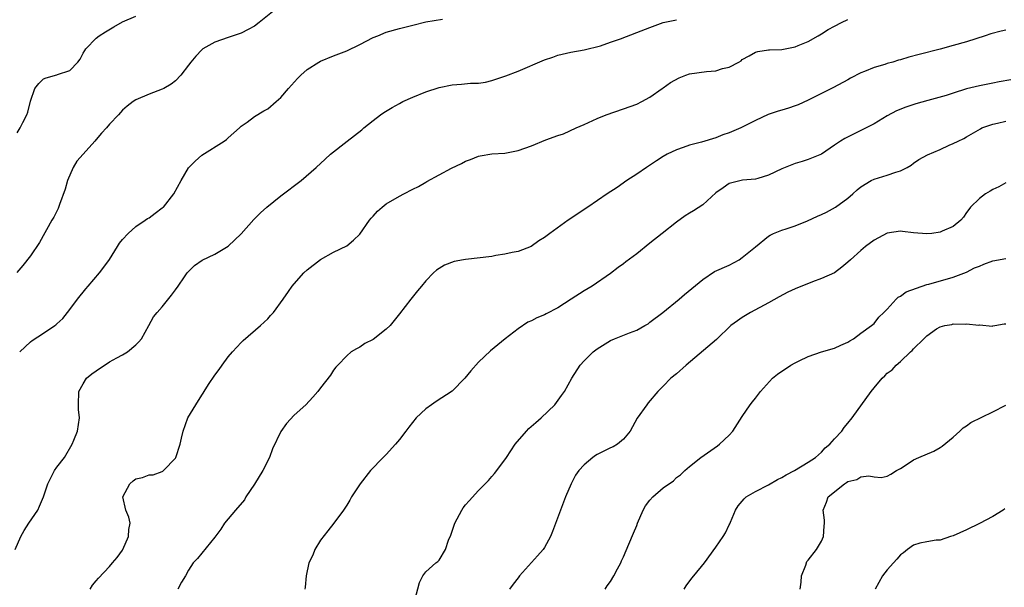
# Model space of a CAD drawing. Units: inches. Extents: x 2622000 to 2625000, y 1479000 to 1482000.
# Drawn here: x 2623261 to 2623411, y 1479153 to 1479239 of the extents above; entities that cross this region are included whole.
import ezdxf

# ---------------------------------------------------------------- set-up
doc = ezdxf.new("R2010")
doc.units = ezdxf.units.IN
doc.header["$MEASUREMENT"] = 0
doc.layers.add('LD26221479_2ft', color=192, linetype='Continuous')

msp = doc.modelspace()

# ---------------------------------------------------------------- linework, layer by layer
at = {"layer": 'LD26221479_2ft'}
for points, elevation in [([(2623300.22, 1479241), (2623297.73, 1479239), (2623297, 1479238.47), (2623296.06, 1479237.94), (2623295, 1479237.4), (2623293, 1479236.72), (2623291, 1479236.01), (2623289.18, 1479235), (2623289, 1479234.84), (2623288.11, 1479233.89), (2623287.34, 1479233), (2623287, 1479232.51), (2623285.84, 1479231), (2623285, 1479230.17), (2623284.34, 1479229.66), (2623283.25, 1479229), (2623283, 1479228.87), (2623281, 1479228.15), (2623279, 1479227.29), (2623278.58, 1479227), (2623277.69, 1479226.31), (2623277, 1479225.69), (2623276.38, 1479225), (2623275, 1479223.57), (2623274.56, 1479223), (2623273.81, 1479222.19), (2623273, 1479221.27), (2623272.8, 1479221), (2623271, 1479219.04), (2623270.06, 1479217.94), (2623269.51, 1479217), (2623268.64, 1479215), (2623268.3, 1479213.7), (2623267.4, 1479211.4), (2623267.23, 1479210.77), (2623267, 1479210.39), (2623266.54, 1479209.46), (2623266.25, 1479209), (2623264.37, 1479205.63), (2623263, 1479203.57), (2623261.88, 1479202.12), (2623260.95, 1479201.05)], 10552), ([(2623260.67, 1479159), (2623261.55, 1479161), (2623262.07, 1479161.93), (2623262.77, 1479163), (2623264.12, 1479165), (2623264.4, 1479165.6), (2623264.99, 1479167), (2623265.65, 1479169), (2623266.09, 1479169.91), (2623266.65, 1479171), (2623267, 1479171.51), (2623268.16, 1479173), (2623269.36, 1479175), (2623269.61, 1479175.61), (2623270.13, 1479177), (2623270.44, 1479179), (2623270.29, 1479180.29), (2623270.29, 1479181), (2623270.34, 1479183), (2623271, 1479184.15), (2623271.52, 1479185), (2623272.34, 1479185.66), (2623273, 1479186.16), (2623275, 1479187.48), (2623276.1, 1479188.1), (2623277, 1479188.55), (2623277.75, 1479189), (2623279, 1479190.07), (2623279.46, 1479190.54), (2623279.85, 1479191), (2623280.97, 1479193), (2623281.68, 1479194.32), (2623282.22, 1479195), (2623283, 1479195.85), (2623284.4, 1479197.6), (2623285, 1479198.41), (2623285.4, 1479199), (2623286.38, 1479200.38), (2623286.79, 1479201), (2623287.9, 1479202.1), (2623289.08, 1479202.92), (2623291, 1479203.85), (2623293, 1479205.04), (2623295, 1479206.92), (2623296.89, 1479209.11), (2623297.89, 1479210.11), (2623298.85, 1479211), (2623301, 1479212.71), (2623304.08, 1479215), (2623306.38, 1479217), (2623307.73, 1479218.27), (2623308.53, 1479219), (2623311.05, 1479221), (2623312.16, 1479221.83), (2623313.28, 1479222.72), (2623313.6, 1479223), (2623315, 1479224.14), (2623316.11, 1479225), (2623316.64, 1479225.36), (2623317.9, 1479226.1), (2623319, 1479226.72), (2623319.52, 1479227), (2623321, 1479227.69), (2623323, 1479228.5), (2623325, 1479229.16), (2623327, 1479229.54), (2623328.38, 1479229.62), (2623329.77, 1479229.77), (2623331, 1479229.81), (2623332.06, 1479229.94), (2623333, 1479230.18), (2623335.11, 1479230.89), (2623337, 1479231.64), (2623341, 1479233.33), (2623342.24, 1479233.76), (2623343, 1479234.05), (2623345, 1479234.5), (2623347, 1479234.84), (2623349.49, 1479235.48), (2623351, 1479236.02), (2623352.52, 1479236.52), (2623355, 1479237.46), (2623357, 1479238.25), (2623359.02, 1479238.98), (2623361, 1479239.43)], 10556), ([(2623261, 1479222.25), (2623261.45, 1479223), (2623261.84, 1479223.84), (2623262.44, 1479225), (2623262.61, 1479225.39), (2623263, 1479227.04), (2623263.7, 1479229), (2623264.27, 1479229.73), (2623265, 1479230.46), (2623265.4, 1479230.6), (2623267, 1479231.06), (2623267.12, 1479231.12), (2623269, 1479231.71), (2623270.2, 1479233), (2623270.56, 1479233.44), (2623271, 1479234.33), (2623271.24, 1479234.76), (2623271.4, 1479235), (2623273, 1479236.64), (2623273.45, 1479237), (2623274.42, 1479237.58), (2623275.65, 1479238.35), (2623277, 1479239.1), (2623279, 1479239.96)], 10550), ([(2623261.38, 1479189), (2623263, 1479190.54), (2623263.25, 1479190.75), (2623265, 1479191.83), (2623266.69, 1479193), (2623266.86, 1479193.14), (2623267, 1479193.27), (2623267.9, 1479194.09), (2623269, 1479195.45), (2623270.15, 1479197), (2623271.41, 1479198.59), (2623271.79, 1479199), (2623273.51, 1479201), (2623274.15, 1479201.85), (2623275, 1479203.03), (2623276.24, 1479205), (2623276.51, 1479205.49), (2623277, 1479206.09), (2623277.83, 1479207), (2623279, 1479208.05), (2623280.44, 1479209), (2623280.75, 1479209.25), (2623281, 1479209.38), (2623281.91, 1479210.09), (2623283, 1479210.85), (2623283.18, 1479211), (2623284.77, 1479213), (2623285.88, 1479215), (2623287, 1479216.92), (2623287.06, 1479217), (2623288.02, 1479217.98), (2623289, 1479218.88), (2623292.4, 1479221), (2623292.76, 1479221.24), (2623293, 1479221.48), (2623294.74, 1479223), (2623295, 1479223.25), (2623295.88, 1479223.88), (2623297, 1479224.73), (2623298.41, 1479225.59), (2623299, 1479225.91), (2623300.31, 1479227), (2623301, 1479227.63), (2623302.14, 1479229), (2623303.52, 1479230.48), (2623304.03, 1479231), (2623305, 1479231.85), (2623306.75, 1479233), (2623307, 1479233.14), (2623309, 1479233.95), (2623311, 1479234.71), (2623313, 1479235.66), (2623315, 1479236.71), (2623315.7, 1479237), (2623317, 1479237.51), (2623319, 1479238.09), (2623321, 1479238.61), (2623323, 1479239.08), (2623325.52, 1479239.52)], 10554), ([(2623272.06, 1479153), (2623272.41, 1479153.59), (2623273, 1479154.28), (2623273.32, 1479154.68), (2623275, 1479156.44), (2623275.48, 1479157), (2623276.17, 1479157.83), (2623277, 1479158.91), (2623277.05, 1479159), (2623277.91, 1479161), (2623277.94, 1479162.06), (2623278.15, 1479163), (2623277.94, 1479163.94), (2623277.48, 1479165), (2623277.05, 1479167), (2623278.11, 1479169), (2623278.57, 1479169.43), (2623279, 1479169.77), (2623280.03, 1479169.97), (2623281, 1479170.36), (2623281.63, 1479170.37), (2623283, 1479170.84), (2623283.1, 1479170.9), (2623283.22, 1479171), (2623285, 1479172.89), (2623285.07, 1479173), (2623285.74, 1479175), (2623285.91, 1479175.91), (2623286.19, 1479177), (2623286.9, 1479179), (2623288.08, 1479181), (2623289, 1479182.44), (2623289.23, 1479182.77), (2623289.37, 1479183), (2623290.04, 1479184.04), (2623291, 1479185.48), (2623291.64, 1479186.36), (2623292.08, 1479187), (2623293, 1479188.26), (2623293.64, 1479189), (2623295, 1479190.46), (2623295.27, 1479190.73), (2623297.9, 1479193), (2623299, 1479194.03), (2623299.45, 1479194.55), (2623299.87, 1479195), (2623301.35, 1479197), (2623302.16, 1479198.16), (2623302.73, 1479199), (2623303, 1479199.32), (2623304.49, 1479201), (2623305, 1479201.45), (2623307, 1479203.03), (2623309, 1479204.13), (2623311, 1479205.13), (2623312.02, 1479205.98), (2623313, 1479206.87), (2623314.47, 1479209), (2623314.7, 1479209.3), (2623315, 1479209.6), (2623315.64, 1479210.36), (2623316.37, 1479211), (2623317, 1479211.49), (2623319, 1479212.66), (2623319.68, 1479213), (2623321, 1479213.7), (2623321.88, 1479214.12), (2623323, 1479214.79), (2623323.15, 1479214.85), (2623325, 1479215.9), (2623326.91, 1479216.91), (2623328.41, 1479217.59), (2623329, 1479217.94), (2623329.79, 1479218.21), (2623331, 1479218.71), (2623331.23, 1479218.77), (2623333, 1479219.05), (2623335, 1479219.18), (2623335.21, 1479219.21), (2623337, 1479219.58), (2623339, 1479220.29), (2623341.18, 1479221.18), (2623343, 1479221.85), (2623343.87, 1479222.13), (2623345.81, 1479223), (2623347, 1479223.5), (2623349, 1479224.41), (2623350.37, 1479225), (2623353, 1479225.91), (2623355, 1479226.63), (2623355.76, 1479227), (2623357, 1479227.65), (2623358.84, 1479229), (2623359, 1479229.1), (2623360.11, 1479229.89), (2623361.42, 1479230.58), (2623362.45, 1479231), (2623363, 1479231.2), (2623365.58, 1479231.58), (2623367, 1479231.66), (2623368.02, 1479232.02), (2623369, 1479232.22), (2623370.47, 1479233), (2623370.81, 1479233.19), (2623371, 1479233.37), (2623372.07, 1479233.93), (2623373, 1479234.51), (2623373.38, 1479234.62), (2623375, 1479234.83), (2623375.13, 1479234.87), (2623377, 1479234.91), (2623379, 1479235.3), (2623379.49, 1479235.49), (2623381, 1479236.12), (2623382.51, 1479237), (2623383, 1479237.27), (2623384.05, 1479237.95), (2623385, 1479238.42), (2623386.06, 1479239), (2623387, 1479239.47)], 10558), ([(2623411, 1479237.86), (2623410.29, 1479237.71), (2623408.73, 1479237.27), (2623407.83, 1479237), (2623405, 1479236.09), (2623403, 1479235.5), (2623401.04, 1479234.96), (2623397.84, 1479234.16), (2623396.27, 1479233.73), (2623395, 1479233.35), (2623394.72, 1479233.28), (2623393.84, 1479233), (2623393, 1479232.76), (2623392.64, 1479232.64), (2623391, 1479232.16), (2623389.56, 1479231.56), (2623389, 1479231.37), (2623387.43, 1479230.57), (2623387, 1479230.3), (2623384.86, 1479229.14), (2623381, 1479227.2), (2623379.48, 1479226.52), (2623379, 1479226.34), (2623377.99, 1479226.01), (2623377, 1479225.71), (2623376.44, 1479225.56), (2623374.95, 1479225.05), (2623373, 1479224.15), (2623370.79, 1479223), (2623369, 1479222.26), (2623368.05, 1479221.95), (2623367, 1479221.51), (2623364.83, 1479220.83), (2623363, 1479220.38), (2623362.03, 1479220.03), (2623361, 1479219.69), (2623359.62, 1479219), (2623359, 1479218.65), (2623358.01, 1479217.99), (2623356.48, 1479217), (2623355, 1479215.99), (2623353.5, 1479215), (2623352.02, 1479213.98), (2623350.51, 1479213), (2623347.55, 1479211), (2623344.61, 1479209), (2623341.82, 1479207), (2623341, 1479206.35), (2623340.15, 1479205.85), (2623338.97, 1479205), (2623337, 1479204.27), (2623336.08, 1479204.08), (2623335, 1479203.82), (2623333.62, 1479203.62), (2623333, 1479203.51), (2623329, 1479203.05), (2623328.7, 1479203), (2623327.27, 1479202.73), (2623325.81, 1479202.19), (2623324.59, 1479201.41), (2623324.15, 1479201), (2623323, 1479199.79), (2623322.32, 1479199), (2623321.73, 1479198.27), (2623320.72, 1479197), (2623319, 1479194.78), (2623318.21, 1479193.79), (2623317.56, 1479193), (2623317, 1479192.44), (2623315, 1479190.88), (2623313.74, 1479190.26), (2623313, 1479189.73), (2623312.5, 1479189.5), (2623311.69, 1479189), (2623311, 1479188.43), (2623309.62, 1479187), (2623309.33, 1479186.67), (2623309, 1479186.26), (2623308.52, 1479185.48), (2623307, 1479183.58), (2623306.59, 1479183), (2623305.87, 1479182.13), (2623304.77, 1479181), (2623303, 1479179.42), (2623301.85, 1479178.15), (2623301, 1479176.92), (2623299.71, 1479174.29), (2623299.27, 1479173), (2623298.28, 1479171), (2623297, 1479168.95), (2623295.69, 1479167), (2623295.46, 1479166.54), (2623294.1, 1479165), (2623292.46, 1479163), (2623291.88, 1479162.12), (2623291, 1479160.9), (2623289, 1479158.45), (2623288.33, 1479157.67), (2623287.71, 1479157), (2623287, 1479155.87), (2623286.51, 1479155), (2623285.93, 1479154.07), (2623285.36, 1479153)], 10560), ([(2623411.72, 1479230.28), (2623409.99, 1479229.99), (2623409, 1479229.78), (2623407, 1479229.41), (2623405, 1479228.91), (2623403, 1479228.29), (2623401.93, 1479227.93), (2623399.14, 1479227.14), (2623397.34, 1479226.66), (2623395.83, 1479226.17), (2623394.42, 1479225.58), (2623393, 1479224.82), (2623391, 1479223.64), (2623389.81, 1479223), (2623386.58, 1479221.42), (2623385.9, 1479221), (2623385, 1479220.38), (2623383, 1479219.04), (2623381, 1479218.2), (2623380.07, 1479217.93), (2623379, 1479217.58), (2623377.49, 1479217), (2623377, 1479216.78), (2623375, 1479215.82), (2623373.34, 1479215.34), (2623373, 1479215.22), (2623371.06, 1479215.06), (2623369, 1479214.55), (2623368.08, 1479213.92), (2623367, 1479213.13), (2623365, 1479211.35), (2623363.58, 1479210.42), (2623363, 1479210.07), (2623362.35, 1479209.65), (2623361, 1479208.71), (2623358.86, 1479207), (2623357, 1479205.49), (2623355, 1479203.91), (2623353.34, 1479202.66), (2623353, 1479202.39), (2623352.19, 1479201.81), (2623351, 1479200.93), (2623348.21, 1479199), (2623347, 1479198.26), (2623345.06, 1479197), (2623343, 1479195.71), (2623341.23, 1479194.77), (2623341, 1479194.63), (2623339.81, 1479194.19), (2623339, 1479193.7), (2623338.49, 1479193.51), (2623337, 1479192.5), (2623335.02, 1479190.98), (2623332.82, 1479189.18), (2623331, 1479187.46), (2623329.84, 1479186.16), (2623328.9, 1479185), (2623327, 1479183.04), (2623324.54, 1479181.46), (2623323.86, 1479181), (2623323, 1479180.35), (2623321.55, 1479179), (2623320.43, 1479177.57), (2623319.95, 1479177), (2623319, 1479175.71), (2623318.4, 1479175), (2623317, 1479173.46), (2623316.77, 1479173.23), (2623316.51, 1479173), (2623314.61, 1479171), (2623313.05, 1479169), (2623311.74, 1479167), (2623311.47, 1479166.52), (2623311, 1479165.74), (2623310.5, 1479165), (2623309.02, 1479163), (2623308.15, 1479161.85), (2623307, 1479160.42), (2623306.14, 1479159), (2623305.83, 1479158.17), (2623305.22, 1479157), (2623304.82, 1479155), (2623304.7, 1479153.3), (2623304.65, 1479153)], 10562), ([(2623321.31, 1479151.31), (2623322.01, 1479153.99), (2623322.55, 1479155), (2623323, 1479155.65), (2623324.51, 1479157), (2623324.8, 1479157.2), (2623325, 1479157.42), (2623325.98, 1479159), (2623326.44, 1479160.44), (2623326.8, 1479161.2), (2623327.37, 1479163), (2623328.46, 1479165), (2623328.67, 1479165.33), (2623329, 1479165.79), (2623329.59, 1479166.41), (2623331, 1479167.98), (2623332.49, 1479169.51), (2623333, 1479170.08), (2623333.42, 1479170.58), (2623335, 1479172.65), (2623335.21, 1479173), (2623336.56, 1479175), (2623338.29, 1479177), (2623338.64, 1479177.36), (2623339.69, 1479178.31), (2623340.48, 1479179), (2623342.54, 1479181), (2623343.6, 1479182.4), (2623344.01, 1479183), (2623345.15, 1479185), (2623346.41, 1479187), (2623347, 1479187.64), (2623348.38, 1479189), (2623349, 1479189.47), (2623351, 1479190.73), (2623351.63, 1479191), (2623353.91, 1479191.91), (2623355, 1479192.3), (2623356.24, 1479193), (2623356.71, 1479193.29), (2623357, 1479193.5), (2623358.93, 1479195), (2623361.41, 1479197), (2623362.26, 1479197.74), (2623365, 1479200.02), (2623366.81, 1479201.19), (2623369, 1479202.19), (2623370.51, 1479203), (2623371, 1479203.34), (2623373, 1479204.98), (2623375, 1479206.58), (2623375.25, 1479206.75), (2623375.74, 1479207), (2623377, 1479207.49), (2623377.68, 1479207.68), (2623379, 1479208.14), (2623380.91, 1479208.91), (2623382.39, 1479209.61), (2623383, 1479209.87), (2623383.76, 1479210.24), (2623385.12, 1479211), (2623387, 1479212.34), (2623387.79, 1479213), (2623388.41, 1479213.59), (2623389, 1479214.08), (2623390.53, 1479215), (2623391, 1479215.24), (2623393, 1479215.83), (2623394.3, 1479216.3), (2623395, 1479216.47), (2623396.04, 1479217), (2623396.63, 1479217.37), (2623397, 1479217.64), (2623397.81, 1479218.19), (2623399.08, 1479218.92), (2623401, 1479219.73), (2623402.37, 1479220.37), (2623403, 1479220.63), (2623403.73, 1479221), (2623404.6, 1479221.4), (2623405, 1479221.65), (2623407.12, 1479222.88), (2623407.36, 1479223), (2623409, 1479223.58), (2623409.7, 1479223.7), (2623411, 1479224.02)], 10564), ([(2623411, 1479214.68), (2623409.93, 1479214.07), (2623409, 1479213.66), (2623408.6, 1479213.4), (2623407.89, 1479213), (2623407, 1479212.31), (2623405.61, 1479211), (2623405.37, 1479210.63), (2623405, 1479210.18), (2623404.56, 1479209.44), (2623404.15, 1479209), (2623403, 1479208.03), (2623401.33, 1479207.33), (2623401, 1479207.16), (2623399.75, 1479207), (2623399, 1479206.92), (2623397, 1479207.1), (2623395.29, 1479207.29), (2623395, 1479207.34), (2623393, 1479207.02), (2623391.66, 1479206.34), (2623391, 1479205.96), (2623389.71, 1479205), (2623389, 1479204.41), (2623387.41, 1479203), (2623387, 1479202.61), (2623386.11, 1479201.89), (2623384.97, 1479201.03), (2623383, 1479200.13), (2623381.64, 1479199.64), (2623379, 1479198.58), (2623377.93, 1479198.07), (2623376.61, 1479197.39), (2623375, 1479196.47), (2623372.27, 1479195), (2623371, 1479194.23), (2623370.26, 1479193.74), (2623369.26, 1479193), (2623367.11, 1479190.89), (2623362.48, 1479187), (2623361, 1479185.66), (2623360.18, 1479185), (2623359, 1479183.8), (2623358.17, 1479183), (2623356.73, 1479181.27), (2623356.52, 1479181), (2623355.07, 1479178.93), (2623354, 1479177), (2623353, 1479175.75), (2623352.08, 1479175), (2623351.4, 1479174.6), (2623351, 1479174.45), (2623349, 1479173.45), (2623348.72, 1479173.28), (2623348.34, 1479173), (2623347, 1479171.87), (2623346.21, 1479171), (2623345.72, 1479170.28), (2623345.03, 1479169), (2623344.17, 1479167), (2623342.23, 1479161.77), (2623341.9, 1479161), (2623341, 1479159.32), (2623340.79, 1479159), (2623339.94, 1479158.06), (2623337.2, 1479155), (2623337, 1479154.7), (2623336.26, 1479153.74), (2623335.67, 1479153)], 10566), ([(2623350.21, 1479153), (2623350.51, 1479153.49), (2623351, 1479154.19), (2623351.5, 1479155), (2623352.09, 1479156.09), (2623352.58, 1479157), (2623352.7, 1479157.3), (2623353, 1479157.89), (2623353.81, 1479159.81), (2623354.5, 1479161.5), (2623355, 1479162.67), (2623355.12, 1479163), (2623355.95, 1479165), (2623356.33, 1479165.67), (2623357, 1479166.49), (2623357.45, 1479167), (2623359, 1479168.36), (2623360.55, 1479169.45), (2623361, 1479169.93), (2623361.64, 1479170.36), (2623362.31, 1479171), (2623363, 1479171.6), (2623364.69, 1479173), (2623367.23, 1479174.77), (2623367.54, 1479175), (2623369, 1479176.39), (2623369.59, 1479177), (2623371, 1479179.2), (2623372.22, 1479181), (2623372.56, 1479181.44), (2623373, 1479181.97), (2623373.75, 1479183), (2623375.61, 1479185), (2623376.37, 1479185.63), (2623377, 1479186.07), (2623377.54, 1479186.46), (2623378.39, 1479187), (2623379, 1479187.35), (2623379.65, 1479187.65), (2623381, 1479188.32), (2623383, 1479189), (2623385, 1479189.58), (2623385.96, 1479190.04), (2623387, 1479190.47), (2623387.3, 1479190.7), (2623387.85, 1479191), (2623389, 1479191.86), (2623390.62, 1479193), (2623390.81, 1479193.19), (2623391, 1479193.33), (2623391.71, 1479194.3), (2623392.47, 1479195), (2623393, 1479195.52), (2623394.34, 1479197), (2623394.67, 1479197.33), (2623395, 1479197.46), (2623395.86, 1479198.14), (2623399, 1479199.23), (2623399.3, 1479199.3), (2623403, 1479200.35), (2623405, 1479201.12), (2623406.24, 1479201.76), (2623407, 1479202.04), (2623407.66, 1479202.34), (2623409, 1479202.83), (2623411, 1479203.21)], 10568), ([(2623362.18, 1479153), (2623362.48, 1479153.52), (2623363.34, 1479154.66), (2623363.64, 1479155), (2623365.26, 1479157), (2623367, 1479159.37), (2623368.1, 1479161), (2623368.45, 1479161.55), (2623369, 1479162.75), (2623369.09, 1479162.91), (2623369.19, 1479163.19), (2623369.97, 1479165), (2623370.36, 1479165.64), (2623371.28, 1479166.72), (2623371.61, 1479167), (2623373, 1479167.81), (2623375, 1479168.84), (2623376.35, 1479169.65), (2623377, 1479169.97), (2623377.64, 1479170.36), (2623378.92, 1479171), (2623381, 1479172.29), (2623382.1, 1479173), (2623383, 1479173.79), (2623383.57, 1479174.43), (2623384.29, 1479175), (2623385, 1479175.84), (2623386.08, 1479177), (2623386.45, 1479177.55), (2623387, 1479178.17), (2623387.65, 1479179), (2623390.56, 1479183), (2623391, 1479183.57), (2623392.23, 1479185), (2623392.62, 1479185.38), (2623393, 1479185.79), (2623393.72, 1479186.28), (2623394.34, 1479187), (2623395, 1479187.57), (2623396.51, 1479189), (2623396.79, 1479189.21), (2623397, 1479189.49), (2623398.57, 1479191), (2623399, 1479191.45), (2623400.49, 1479192.49), (2623401, 1479192.8), (2623401.71, 1479193), (2623402.81, 1479193.19), (2623403, 1479193.26), (2623404.8, 1479193.2), (2623405, 1479193.26), (2623406.91, 1479193.09), (2623407, 1479193.1), (2623408.94, 1479192.94), (2623409, 1479192.95), (2623409.34, 1479193), (2623410.73, 1479193.27), (2623411, 1479193.28)], 10570), ([(2623379.76, 1479153), (2623379.92, 1479154.08), (2623379.99, 1479155), (2623380.65, 1479156.65), (2623380.8, 1479157.2), (2623381, 1479157.42), (2623382.26, 1479159), (2623383, 1479160.28), (2623383.33, 1479161), (2623383.44, 1479162.56), (2623383.5, 1479163), (2623383.48, 1479163.48), (2623383.27, 1479165), (2623383.78, 1479166.22), (2623384.04, 1479167), (2623386.49, 1479169), (2623386.82, 1479169.18), (2623387, 1479169.34), (2623388.36, 1479169.64), (2623389, 1479170.04), (2623390.18, 1479170.18), (2623391, 1479170.03), (2623392.05, 1479169.95), (2623393, 1479170.15), (2623393.56, 1479170.44), (2623394.42, 1479171), (2623395, 1479171.32), (2623395.87, 1479171.87), (2623397, 1479172.61), (2623397.81, 1479173), (2623400.05, 1479173.95), (2623401, 1479174.48), (2623401.31, 1479174.69), (2623403, 1479176.08), (2623403.99, 1479177), (2623404.53, 1479177.47), (2623405, 1479177.77), (2623405.7, 1479178.3), (2623409, 1479179.91), (2623411, 1479180.94)], 10572), ([(2623410.83, 1479165.17), (2623410.58, 1479165), (2623409, 1479164.04), (2623407, 1479162.99), (2623405, 1479162.02), (2623403, 1479161.12), (2623402.58, 1479161), (2623401, 1479160.46), (2623400.44, 1479160.44), (2623399, 1479160.21), (2623397.96, 1479159.97), (2623397, 1479159.67), (2623396.05, 1479159), (2623395.46, 1479158.54), (2623395, 1479158.23), (2623394.43, 1479157.57), (2623393.96, 1479157), (2623393, 1479155.96), (2623392.27, 1479155), (2623391.17, 1479153)], 10574)]:
    msp.add_lwpolyline(points, dxfattribs=dict(at, elevation=elevation))

doc.saveas('drawing.dxf')
